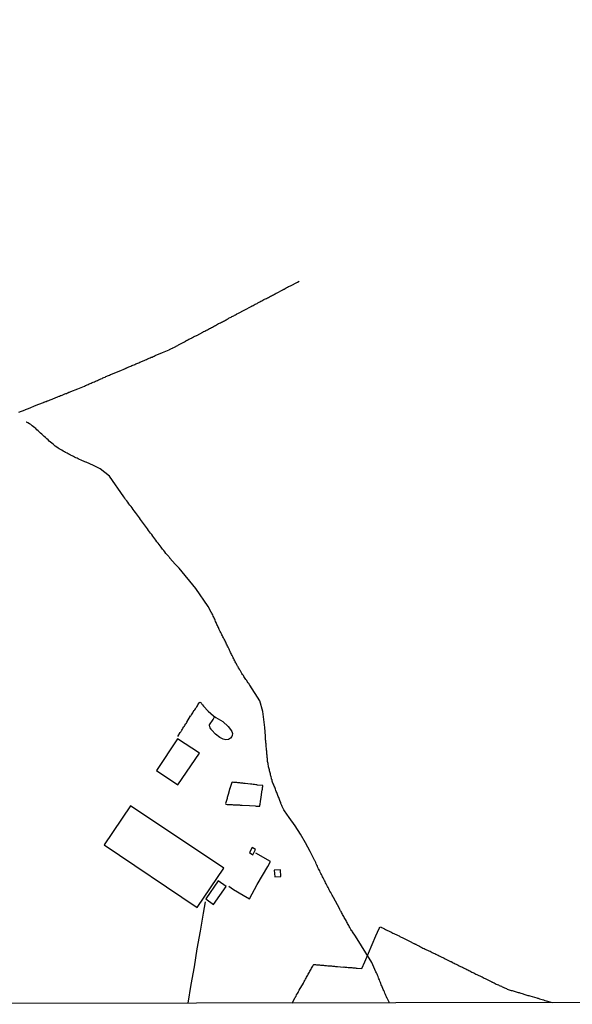
# Model space of a CAD drawing. Units: millimetres. Extents: x 183135 to 185548, y 1663197 to 1665972.
# Drawn here: x 183259 to 183383, y 1663197 to 1663418 of the extents above; entities that cross this region are included whole.
import ezdxf

# ---------------------------------------------------------------- set-up
doc = ezdxf.new("R2010")
doc.units = ezdxf.units.MM
for name, color, linetype in [('V-EDIFICACAO', 2, 'Continuous'), ('V-LOTE', 1, 'Continuous'), ('V-VALETA', 6, 'Continuous'), ('X-LIMITE_5000', 7, 'Continuous')]:
    doc.layers.add(name, color=color, linetype=linetype)

msp = doc.modelspace()

# ---------------------------------------------------------------- linework, layer by layer
at = {"layer": 'V-EDIFICACAO'}
for points in [[(183294.1, 1663256.43), (183289.41, 1663249.37), (183294.22, 1663246.12), (183299.08, 1663253.27), (183294.1, 1663256.43)], [(183283.61, 1663241.42), (183277.66, 1663232.69), (183298.54, 1663218.66), (183304.52, 1663227.47), (183283.61, 1663241.42)], [(183310.84, 1663232.13), (183310.23, 1663230.96), (183310.98, 1663230.49), (183311.6, 1663231.66), (183310.84, 1663232.13)], [(183315.81, 1663227.02), (183315.94, 1663225.56), (183317.32, 1663225.6), (183317.22, 1663227.12), (183315.81, 1663227.02)], [(183300.48, 1663220.59), (183302.21, 1663219.34), (183305.07, 1663223.38), (183303.27, 1663224.61), (183300.48, 1663220.59)]]:
    msp.add_lwpolyline(points, close=True, dxfattribs=at)
at = {"layer": 'V-LOTE'}
for points in [[(183258.57, 1663329.7), (183259.98, 1663330.25), (183260.02, 1663330.26), (183260.23, 1663330.37), (183260.48, 1663330.45), (183260.7, 1663330.53), (183262.43, 1663331.24), (183263.86, 1663331.77), (183264.06, 1663331.88), (183264.12, 1663331.9), (183264.19, 1663331.92), (183264.23, 1663331.94), (183264.4, 1663332.01), (183264.57, 1663332.09), (183264.7, 1663332.11), (183264.87, 1663332.2), (183265.04, 1663332.24), (183265.25, 1663332.33), (183265.42, 1663332.41), (183265.59, 1663332.45), (183265.76, 1663332.54), (183265.98, 1663332.62), (183266.15, 1663332.69), (183266.32, 1663332.75), (183266.53, 1663332.84), (183266.7, 1663332.9), (183266.85, 1663332.97), (183267.04, 1663333.05), (183267.25, 1663333.12), (183267.38, 1663333.2), (183267.55, 1663333.26), (183267.72, 1663333.31), (183267.91, 1663333.39), (183268.06, 1663333.43), (183268.23, 1663333.52), (183268.4, 1663333.58), (183268.57, 1663333.65), (183268.7, 1663333.69), (183268.87, 1663333.77), (183269.04, 1663333.86), (183269.26, 1663333.9), (183269.43, 1663333.99), (183269.6, 1663334.03), (183269.76, 1663334.14), (183269.89, 1663334.16), (183270.06, 1663334.24), (183270.23, 1663334.29), (183271.78, 1663334.92), (183273.25, 1663335.53), (183273.51, 1663335.65), (183273.7, 1663335.76), (183273.85, 1663335.82), (183274.07, 1663335.9), (183274.32, 1663336.01), (183274.53, 1663336.12), (183274.75, 1663336.2), (183275, 1663336.33), (183275.24, 1663336.41), (183275.47, 1663336.5), (183275.73, 1663336.63), (183275.94, 1663336.71), (183276.15, 1663336.8), (183276.39, 1663336.92), (183276.62, 1663337.03), (183276.79, 1663337.12), (183276.96, 1663337.18), (183277.22, 1663337.27), (183277.38, 1663337.37), (183277.6, 1663337.44), (183277.86, 1663337.56), (183278.07, 1663337.65), (183278.28, 1663337.76), (183278.45, 1663337.82), (183278.66, 1663337.9), (183278.88, 1663337.99), (183279.13, 1663338.1), (183279.35, 1663338.18), (183281.03, 1663338.86), (183282.45, 1663339.48), (183282.49, 1663339.52), (183282.66, 1663339.59), (183282.71, 1663339.61), (183282.92, 1663339.69), (183283.09, 1663339.76), (183283.24, 1663339.84), (183283.43, 1663339.91), (183283.69, 1663340.03), (183283.9, 1663340.12), (183284.11, 1663340.2), (183284.11, 1663340.2), (183284.37, 1663340.31), (183284.54, 1663340.4), (183284.75, 1663340.5), (183285.01, 1663340.59), (183285.2, 1663340.67), (183285.43, 1663340.76), (183285.67, 1663340.88), (183285.9, 1663340.97), (183286.07, 1663341.05), (183286.24, 1663341.12), (183286.45, 1663341.23), (183286.67, 1663341.31), (183286.93, 1663341.44), (183287.18, 1663341.52), (183287.39, 1663341.61), (183287.6, 1663341.72), (183287.78, 1663341.78), (183287.99, 1663341.86), (183288.22, 1663341.99), (183288.42, 1663342.03), (183288.63, 1663342.14), (183288.88, 1663342.25), (183289.14, 1663342.37), (183290.75, 1663343.03), (183292.25, 1663343.68), (183292.31, 1663343.76), (183292.46, 1663343.8), (183292.63, 1663343.87), (183292.8, 1663343.95), (183292.97, 1663344.06), (183293.1, 1663344.12), (183293.27, 1663344.21), (183293.42, 1663344.29), (183293.57, 1663344.33), (183293.71, 1663344.44), (183293.82, 1663344.5), (183293.99, 1663344.59), (183294.16, 1663344.67), (183294.33, 1663344.76), (183294.46, 1663344.84), (183294.63, 1663344.93), (183294.8, 1663345.01), (183294.97, 1663345.1), (183295.1, 1663345.19), (183295.27, 1663345.25), (183295.4, 1663345.34), (183295.53, 1663345.4), (183295.72, 1663345.48), (183295.91, 1663345.57), (183296.01, 1663345.68), (183296.18, 1663345.78), (183296.2, 1663345.8), (183296.33, 1663345.82), (183296.38, 1663345.85), (183296.4, 1663345.91), (183296.51, 1663345.93), (183296.59, 1663345.98), (183296.63, 1663346.02), (183296.65, 1663346.01), (183296.71, 1663346.04), (183296.76, 1663346.06), (183296.85, 1663346.12), (183297.04, 1663346.21), (183297.23, 1663346.29), (183297.35, 1663346.38), (183297.48, 1663346.46), (183297.7, 1663346.57), (183297.87, 1663346.63), (183298.04, 1663346.7), (183298.23, 1663346.8), (183298.38, 1663346.89), (183298.42, 1663346.91), (183299.82, 1663347.62), (183299.93, 1663347.74), (183300.06, 1663347.78), (183300.25, 1663347.87), (183300.46, 1663347.98), (183300.66, 1663348.08), (183300.85, 1663348.17), (183301.04, 1663348.29), (183301.27, 1663348.42), (183301.51, 1663348.55), (183301.74, 1663348.68), (183301.96, 1663348.78), (183302.21, 1663348.93), (183302.4, 1663349.04), (183302.64, 1663349.14), (183302.87, 1663349.27), (183303.1, 1663349.4), (183303.32, 1663349.53), (183303.53, 1663349.64), (183303.74, 1663349.74), (183303.96, 1663349.85), (183304.21, 1663349.97), (183304.42, 1663350.08), (183304.64, 1663350.19), (183304.85, 1663350.32), (183305.06, 1663350.42), (183305.28, 1663350.55), (183305.53, 1663350.68), (183305.53, 1663350.68), (183305.74, 1663350.81), (183305.96, 1663350.89), (183306.15, 1663351.02), (183306.34, 1663351.1), (183306.55, 1663351.19), (183306.76, 1663351.32), (183306.94, 1663351.42), (183307.15, 1663351.53), (183307.32, 1663351.64), (183307.45, 1663351.7), (183307.66, 1663351.78), (183309.23, 1663352.61), (183310.66, 1663353.38), (183310.75, 1663353.47), (183310.83, 1663353.49), (183310.9, 1663353.53), (183311.06, 1663353.62), (183311.28, 1663353.72), (183311.54, 1663353.87), (183311.75, 1663353.96), (183311.96, 1663354.08), (183312.13, 1663354.17), (183312.32, 1663354.25), (183312.56, 1663354.42), (183312.79, 1663354.55), (183313.03, 1663354.66), (183313.28, 1663354.81), (183313.47, 1663354.92), (183313.66, 1663355), (183313.88, 1663355.09), (183314.09, 1663355.19), (183314.3, 1663355.3), (183314.52, 1663355.4), (183314.75, 1663355.53), (183314.98, 1663355.66), (183315.2, 1663355.76), (183315.41, 1663355.89), (183315.62, 1663356), (183315.84, 1663356.13), (183316.05, 1663356.24), (183316.26, 1663356.34), (183316.32, 1663356.36), (183317.78, 1663357.13), (183317.9, 1663357.21), (183317.92, 1663357.26), (183318.05, 1663357.3), (183318.26, 1663357.41), (183318.48, 1663357.53), (183318.66, 1663357.64), (183318.82, 1663357.7), (183319.03, 1663357.83), (183319.26, 1663357.96), (183319.44, 1663358.03), (183321.06, 1663358.85), (183321.4, 1663359.06)], [(183294.19, 1663257), (183294.75, 1663257.89), (183294.75, 1663257.9), (183294.8, 1663257.96), (183294.84, 1663258.05), (183294.93, 1663258.16), (183294.95, 1663258.18), (183294.99, 1663258.26), (183295.07, 1663258.39), (183295.1, 1663258.44), (183295.22, 1663258.65), (183295.35, 1663258.86), (183295.52, 1663259.12), (183295.67, 1663259.33), (183295.8, 1663259.54), (183295.99, 1663259.8), (183296.12, 1663260.01), (183296.24, 1663260.22), (183297.07, 1663261.59), (183297.12, 1663261.65), (183297.18, 1663261.73), (183297.25, 1663261.82), (183297.39, 1663262.1), (183297.54, 1663262.31), (183297.67, 1663262.52), (183297.84, 1663262.78), (183297.97, 1663262.99), (183298.14, 1663263.2), (183298.29, 1663263.46), (183298.42, 1663263.67), (183298.57, 1663263.89), (183298.69, 1663264.1), (183298.84, 1663264.31), (183298.99, 1663264.52), (183299.01, 1663264.54), (183299.16, 1663264.71), (183299.36, 1663264.57), (183299.42, 1663264.43), (183299.48, 1663264.37), (183299.59, 1663264.23), (183299.72, 1663264.07), (183299.93, 1663263.8), (183301, 1663262.63), (183302.21, 1663261.62), (183302.75, 1663261.27), (183304.29, 1663260.31), (183305.46, 1663259.21), (183305.97, 1663258.54), (183306.28, 1663258.14), (183306.44, 1663257.62), (183306.4, 1663257.18), (183306.27, 1663256.95), (183306.02, 1663256.62), (183305.57, 1663256.31), (183304.95, 1663256.22), (183304.36, 1663256.38), (183303.59, 1663256.78), (183302.62, 1663257.54), (183301.79, 1663258.39), (183301.81, 1663258.43), (183301.74, 1663258.48), (183301.72, 1663258.54), (183301.68, 1663258.58), (183301.61, 1663258.69), (183301.48, 1663258.95), (183301.35, 1663259.2), (183301.33, 1663259.35), (183301.31, 1663259.5), (183301.33, 1663259.6), (183302.09, 1663260.79), (183302.42, 1663261.37), (183302.48, 1663261.44)], [(183312.82, 1663242.88), (183313.09, 1663245.04), (183313.15, 1663245.06), (183313.17, 1663245.28), (183313.21, 1663245.53), (183313.23, 1663245.75), (183313.23, 1663245.96), (183313.24, 1663246.02), (183312.03, 1663246.11), (183311.88, 1663246.15), (183311.71, 1663246.17), (183311.41, 1663246.19), (183311.11, 1663246.23), (183310.81, 1663246.28), (183310.51, 1663246.32), (183309.26, 1663246.43), (183309.02, 1663246.45), (183308.77, 1663246.49), (183308.55, 1663246.53), (183308.34, 1663246.53), (183308.09, 1663246.57), (183307.87, 1663246.57), (183307.66, 1663246.62), (183307.41, 1663246.64), (183307.19, 1663246.66), (183306.98, 1663246.7), (183306.72, 1663246.7), (183306.51, 1663246.74), (183306.32, 1663246.66), (183306.3, 1663246.7), (183306.23, 1663246.47), (183306.19, 1663246.26), (183306.08, 1663246), (183306.02, 1663245.79), (183305.95, 1663245.58), (183305.95, 1663245.53), (183305.93, 1663245.49), (183305.91, 1663245.41), (183305.89, 1663245.38), (183305.83, 1663245.38), (183305.51, 1663243.97), (183305.42, 1663243.75), (183305.36, 1663243.53), (183305.29, 1663243.32), (183305.23, 1663243.11), (183305.17, 1663242.89), (183305.1, 1663242.64), (183305.04, 1663242.43), (183304.95, 1663242.21), (183304.89, 1663242), (183304.93, 1663241.83), (183305.28, 1663241.76), (183305.49, 1663241.76), (183305.7, 1663241.76), (183305.96, 1663241.72), (183306.17, 1663241.72), (183306.38, 1663241.72), (183306.64, 1663241.68), (183306.85, 1663241.68), (183307.06, 1663241.68), (183307.32, 1663241.66), (183307.53, 1663241.63), (183307.75, 1663241.63), (183308, 1663241.63), (183308.21, 1663241.59), (183308.43, 1663241.59), (183308.64, 1663241.59), (183310.27, 1663241.51), (183311.55, 1663241.42), (183311.79, 1663241.4), (183312, 1663241.38), (183312.22, 1663241.38), (183312.47, 1663241.38), (183312.55, 1663241.38), (183312.62, 1663241.57), (183312.64, 1663241.79), (183312.68, 1663242), (183312.72, 1663242.26), (183312.74, 1663242.47), (183312.82, 1663242.88)], [(183305.6, 1663223.43), (183306.67, 1663222.67), (183308.81, 1663221.41), (183310.3, 1663220.62), (183312.02, 1663223.79), (183314.36, 1663227.84), (183314.98, 1663229), (183311.69, 1663230.86)], [(183296.5, 1663197.19), (183297.2, 1663201.38), (183297.93, 1663205.34), (183298.56, 1663209.35), (183299.28, 1663213.36), (183299.95, 1663217.37), (183300.38, 1663219.93)], [(183319.87, 1663197.22), (183320.52, 1663198.47), (183320.54, 1663198.5), (183320.56, 1663198.55), (183320.62, 1663198.65), (183320.71, 1663198.78), (183320.83, 1663199.04), (183321, 1663199.34), (183321.15, 1663199.59), (183321.28, 1663199.85), (183321.43, 1663200.1), (183322.38, 1663201.66), (183322.35, 1663201.7), (183322.39, 1663201.76), (183322.43, 1663201.8), (183322.45, 1663201.89), (183322.48, 1663201.93), (183322.52, 1663202.04), (183322.56, 1663202.1), (183322.69, 1663202.32), (183322.84, 1663202.57), (183322.94, 1663202.79), (183323.07, 1663203), (183323.22, 1663203.25), (183323.33, 1663203.47), (183323.43, 1663203.68), (183323.56, 1663203.94), (183323.69, 1663204.15), (183323.82, 1663204.36), (183323.94, 1663204.62), (183324.07, 1663204.83), (183324.2, 1663205.04), (183324.33, 1663205.3), (183324.45, 1663205.51), (183324.58, 1663205.72), (183324.67, 1663205.87), (183324.86, 1663205.87), (183325.08, 1663205.85), (183325.29, 1663205.83), (183325.5, 1663205.8), (183325.76, 1663205.78), (183325.97, 1663205.78), (183326.18, 1663205.74), (183326.44, 1663205.74), (183326.65, 1663205.72), (183326.86, 1663205.7), (183327.12, 1663205.68), (183327.33, 1663205.66), (183327.54, 1663205.63), (183327.8, 1663205.61), (183328.01, 1663205.61), (183328.23, 1663205.59), (183328.44, 1663205.57), (183328.65, 1663205.55), (183328.86, 1663205.53), (183329.12, 1663205.51), (183329.33, 1663205.49), (183329.55, 1663205.46), (183329.76, 1663205.46), (183329.97, 1663205.44), (183331.38, 1663205.3), (183331.46, 1663205.32), (183331.63, 1663205.29), (183331.85, 1663205.27), (183332.1, 1663205.25), (183332.36, 1663205.23), (183332.57, 1663205.23), (183332.78, 1663205.19), (183333.04, 1663205.19), (183333.25, 1663205.19), (183333.46, 1663205.15), (183333.72, 1663205.15), (183333.97, 1663205.1), (183334.19, 1663205.08), (183334.4, 1663205.06), (183335.47, 1663204.95), (183336.13, 1663206.46), (183336.98, 1663208.44), (183337.8, 1663210.36), (183338.63, 1663212.27), (183339.35, 1663213.93), (183339.46, 1663214.2), (183339.55, 1663214.32), (183339.76, 1663214.28), (183339.89, 1663214.19), (183340.11, 1663214.09), (183340.36, 1663213.96), (183340.57, 1663213.85), (183340.79, 1663213.72), (183341.04, 1663213.6), (183341.25, 1663213.51), (183341.47, 1663213.43), (183341.72, 1663213.3), (183341.94, 1663213.17), (183342.19, 1663213.06), (183342.45, 1663212.91), (183342.66, 1663212.83), (183342.92, 1663212.7), (183343.13, 1663212.57), (183343.34, 1663212.49), (183343.6, 1663212.36), (183343.6, 1663212.36), (183343.81, 1663212.28), (183344.02, 1663212.15), (183344.28, 1663212.02), (183344.49, 1663211.89), (183346.01, 1663211.15), (183347.26, 1663210.54), (183347.28, 1663210.56), (183347.49, 1663210.45), (183347.49, 1663210.4), (183347.56, 1663210.4), (183347.64, 1663210.34), (183347.77, 1663210.28), (183347.85, 1663210.23), (183348.11, 1663210.1), (183348.37, 1663209.98), (183348.62, 1663209.87), (183348.88, 1663209.72), (183349.17, 1663209.55), (183349.43, 1663209.45), (183349.69, 1663209.32), (183349.94, 1663209.19), (183350.2, 1663209.06), (183350.49, 1663208.93), (183350.75, 1663208.83), (183351.01, 1663208.7), (183351.26, 1663208.57), (183351.52, 1663208.44), (183351.81, 1663208.32), (183352.07, 1663208.19), (183352.33, 1663208.06), (183352.58, 1663207.93), (183352.84, 1663207.83), (183353.13, 1663207.68), (183353.39, 1663207.55), (183353.65, 1663207.42), (183353.9, 1663207.27), (183354.16, 1663207.17), (183355.48, 1663206.5), (183355.54, 1663206.51), (183355.73, 1663206.4), (183355.94, 1663206.27), (183356.2, 1663206.14), (183356.41, 1663206.06), (183356.63, 1663205.93), (183356.88, 1663205.8), (183357.09, 1663205.72), (183357.31, 1663205.61), (183357.56, 1663205.46), (183357.78, 1663205.38), (183358.03, 1663205.25), (183358.29, 1663205.12), (183358.54, 1663205), (183358.8, 1663204.87), (183359.01, 1663204.76), (183359.22, 1663204.68), (183359.48, 1663204.55), (183359.69, 1663204.44), (183359.9, 1663204.34), (183360.16, 1663204.19), (183360.37, 1663204.1), (183360.59, 1663204), (183360.84, 1663203.85), (183361.05, 1663203.74), (183361.27, 1663203.63), (183361.52, 1663203.51), (183361.73, 1663203.42), (183361.95, 1663203.31), (183362.2, 1663203.19), (183362.42, 1663203.08), (183362.67, 1663202.95), (183362.93, 1663202.82), (183363.14, 1663202.74), (183364.47, 1663202.07), (183364.57, 1663202.06), (183364.57, 1663202.01), (183364.67, 1663201.97), (183364.72, 1663201.93), (183364.93, 1663201.84), (183365.14, 1663201.74), (183365.4, 1663201.63), (183365.61, 1663201.5), (183365.82, 1663201.4), (183366.08, 1663201.29), (183366.29, 1663201.19), (183366.5, 1663201.1), (183366.76, 1663200.99), (183366.97, 1663200.89), (183367.18, 1663200.78), (183367.44, 1663200.65), (183367.65, 1663200.55), (183367.87, 1663200.46), (183368.08, 1663200.35), (183368.29, 1663200.27), (183368.5, 1663200.21), (183368.76, 1663200.14), (183368.97, 1663200.08), (183369.19, 1663200.01), (183369.4, 1663199.95), (183369.61, 1663199.89), (183369.82, 1663199.82), (183369.82, 1663199.82), (183370.08, 1663199.74), (183370.29, 1663199.7), (183370.51, 1663199.63), (183370.72, 1663199.57), (183370.93, 1663199.5), (183371.14, 1663199.44), (183371.4, 1663199.35), (183371.61, 1663199.29), (183371.83, 1663199.23), (183372.04, 1663199.16), (183372.25, 1663199.08), (183372.46, 1663199.03), (183372.72, 1663198.95), (183372.93, 1663198.91), (183373.15, 1663198.82), (183374.69, 1663198.39), (183374.87, 1663198.36), (183375.02, 1663198.29), (183375.32, 1663198.21), (183375.62, 1663198.12), (183375.91, 1663198.01), (183376.21, 1663197.95), (183376.51, 1663197.84), (183376.81, 1663197.76), (183378.12, 1663197.32)]]:
    msp.add_lwpolyline(points, dxfattribs=at)
at = {"layer": 'V-VALETA'}
msp.add_lwpolyline([(183341.69, 1663197.26), (183341.14, 1663198.33), (183341.1, 1663198.4), (183341.08, 1663198.42), (183341.04, 1663198.53), (183341.02, 1663198.55), (183340.97, 1663198.66), (183340.85, 1663198.91), (183340.74, 1663199.17), (183340.61, 1663199.47), (183340.51, 1663199.72), (183340.38, 1663200.02), (183340.27, 1663200.27), (183340.17, 1663200.53), (183340.02, 1663200.83), (183339.91, 1663201.08), (183339.78, 1663201.34), (183339.7, 1663201.59), (183339.61, 1663201.85), (183339.5, 1663202.15), (183339.42, 1663202.4), (183339.31, 1663202.66), (183339.23, 1663202.91), (183339.12, 1663203.17), (183338.99, 1663203.47), (183338.87, 1663203.72), (183338.74, 1663203.98), (183338.63, 1663204.23), (183337.67, 1663206.29), (183334.04, 1663212.23), (183333.34, 1663213.22), (183333.27, 1663213.26), (183333.27, 1663213.39), (183333.18, 1663213.45), (183333.16, 1663213.47), (183333.03, 1663213.69), (183332.9, 1663213.9), (183332.78, 1663214.15), (183332.65, 1663214.37), (183332.52, 1663214.58), (183332.39, 1663214.84), (183332.27, 1663215.05), (183332.14, 1663215.26), (183332.01, 1663215.52), (183331.91, 1663215.73), (183331.8, 1663215.94), (183331.63, 1663216.2), (183331.52, 1663216.41), (183331.41, 1663216.62), (183331.24, 1663216.88), (183331.12, 1663217.09), (183331.03, 1663217.31), (183330.9, 1663217.52), (183330.82, 1663217.73), (183330.69, 1663217.94), (183330.54, 1663218.2), (183330.42, 1663218.41), (183329.07, 1663220.88), (183329.08, 1663220.94), (183329.05, 1663220.96), (183329.01, 1663221.07), (183328.92, 1663221.18), (183328.8, 1663221.44), (183328.65, 1663221.73), (183328.48, 1663222.03), (183328.31, 1663222.29), (183328.16, 1663222.59), (183328.03, 1663222.84), (183327.88, 1663223.14), (183327.75, 1663223.39), (183327.62, 1663223.65), (183327.43, 1663223.95), (183327.33, 1663224.2), (183327.2, 1663224.46), (183327.09, 1663224.71), (183326.94, 1663224.97), (183326.77, 1663225.27), (183326.67, 1663225.52), (183326.56, 1663225.78), (183326.43, 1663226.03), (183326.28, 1663226.29), (183326.13, 1663226.59), (183326.01, 1663226.84), (183325.88, 1663227.1), (183325.75, 1663227.35), (183325.62, 1663227.61), (183325.5, 1663227.91), (183325.37, 1663228.16), (183325.24, 1663228.46), (183325.11, 1663228.72), (183324.99, 1663229.01), (183324.92, 1663229.15), (183323.86, 1663231.17), (183322.79, 1663233.12), (183321.69, 1663235.07), (183320.52, 1663236.97), (183319.16, 1663238.86), (183318.12, 1663240.29), (183318.11, 1663240.3), (183318.11, 1663240.34), (183317.98, 1663240.55), (183317.98, 1663240.55), (183317.85, 1663240.81), (183317.75, 1663241.02), (183317.6, 1663241.28), (183317.53, 1663241.49), (183317.43, 1663241.7), (183317.32, 1663241.96), (183317.26, 1663242.17), (183317.15, 1663242.38), (183317.07, 1663242.64), (183316.98, 1663242.85), (183316.9, 1663243.07), (183316.81, 1663243.32), (183316.72, 1663243.53), (183316.64, 1663243.75), (183316.53, 1663244), (183316.45, 1663244.21), (183316.36, 1663244.43), (183316.26, 1663244.68), (183316.17, 1663244.9), (183316.09, 1663245.15), (183316, 1663245.41), (183315.92, 1663245.62), (183315.83, 1663245.88), (183315.73, 1663246.09), (183315.62, 1663246.3), (183315.53, 1663246.56), (183315.45, 1663246.77), (183315.36, 1663246.98), (183315.32, 1663247.24), (183315.23, 1663247.45), (183315.19, 1663247.66), (183315.11, 1663247.92), (183315.04, 1663248.13), (183314.98, 1663248.34), (183314.94, 1663248.6), (183314.87, 1663248.81), (183314.85, 1663249.03), (183314.75, 1663249.28), (183314.72, 1663249.49), (183314.66, 1663249.71), (183314.6, 1663249.96), (183314.55, 1663250.18), (183314.53, 1663250.43), (183314.47, 1663250.69), (183314.43, 1663250.9), (183314.41, 1663251.15), (183314.34, 1663251.41), (183314.32, 1663251.62), (183314.3, 1663251.88), (183314.28, 1663252.09), (183314.24, 1663252.3), (183314.21, 1663252.56), (183314.21, 1663252.77), (183314.17, 1663252.99), (183314.17, 1663253.24), (183314.15, 1663253.45), (183314.15, 1663253.67), (183314.11, 1663253.92), (183314.09, 1663254.14), (183314.06, 1663254.39), (183314.04, 1663254.65), (183314.02, 1663254.86), (183314.02, 1663255.11), (183313.98, 1663255.37), (183313.96, 1663255.58), (183313.94, 1663255.84), (183313.91, 1663256.05), (183313.89, 1663256.26), (183313.85, 1663256.52), (183313.85, 1663256.73), (183313.85, 1663256.95), (183313.84, 1663257.04), (183313.73, 1663259.02), (183313.22, 1663262.62), (183312.6, 1663265.01), (183310.33, 1663268.52), (183310.3, 1663268.59), (183310.17, 1663268.78), (183309.98, 1663269.02), (183309.78, 1663269.29), (183309.66, 1663269.51), (183309.44, 1663269.76), (183309.3, 1663269.97), (183309.17, 1663270.19), (183309.02, 1663270.44), (183308.89, 1663270.66), (183308.72, 1663270.91), (183308.55, 1663271.14), (183308.38, 1663271.42), (183308.23, 1663271.68), (183308.1, 1663271.89), (183308, 1663272.1), (183307.83, 1663272.36), (183307.7, 1663272.57), (183307.59, 1663272.78), (183307.44, 1663273.04), (183307.4, 1663273.12), (183307.36, 1663273.19), (183307.34, 1663273.25), (183307.32, 1663273.27), (183307.32, 1663273.27), (183307.25, 1663273.38), (183307.21, 1663273.44), (183307.19, 1663273.47), (183307.06, 1663273.72), (183306.97, 1663273.93), (183306.85, 1663274.15), (183306.72, 1663274.4), (183306.61, 1663274.62), (183306.51, 1663274.87), (183306.38, 1663275.13), (183306.25, 1663275.34), (183306.12, 1663275.59), (183306, 1663275.85), (183305.91, 1663276.06), (183305.8, 1663276.32), (183305.7, 1663276.53), (183305.61, 1663276.74), (183305.48, 1663277), (183305.36, 1663277.21), (183305.25, 1663277.43), (183305.12, 1663277.68), (183305.04, 1663277.89), (183304.93, 1663278.11), (183304.83, 1663278.36), (183304.72, 1663278.58), (183304.57, 1663278.83), (183304.42, 1663279.09), (183304.31, 1663279.3), (183304.19, 1663279.55), (183304.06, 1663279.81), (183303.95, 1663280.02), (183303.82, 1663280.28), (183303.7, 1663280.49), (183303.61, 1663280.7), (183303.48, 1663280.96), (183303.4, 1663281.17), (183303.29, 1663281.39), (183303.17, 1663281.64), (183303.06, 1663281.85), (183302.97, 1663282.07), (183302.87, 1663282.32), (183302.76, 1663282.54), (183302.63, 1663282.79), (183302.55, 1663283.05), (183302.46, 1663283.26), (183302.36, 1663283.51), (183302.25, 1663283.77), (183302.12, 1663283.98), (183302.02, 1663284.24), (183301.91, 1663284.45), (183301.82, 1663284.66), (183301.7, 1663284.89), (183300.96, 1663286.1), (183298.23, 1663290.18), (183294.48, 1663294.7), (183293.59, 1663295.58), (183292.39, 1663296.97), (183292.37, 1663297.03), (183292.31, 1663297.12), (183292.24, 1663297.2), (183292.16, 1663297.31), (183291.84, 1663297.63), (183291.54, 1663298.03), (183291.29, 1663298.37), (183291.03, 1663298.67), (183290.77, 1663298.99), (183290.48, 1663299.4), (183290.24, 1663299.69), (183290.01, 1663299.99), (183289.75, 1663300.33), (183289.5, 1663300.63), (183289.24, 1663300.97), (183289.03, 1663301.27), (183288.79, 1663301.61), (183288.58, 1663301.91), (183288.33, 1663302.25), (183288.09, 1663302.55), (183287.84, 1663302.89), (183287.6, 1663303.19), (183287.37, 1663303.53), (183287.18, 1663303.82), (183286.94, 1663304.12), (183286.71, 1663304.42), (183286.52, 1663304.72), (183286.3, 1663305.02), (183286.05, 1663305.36), (183285.84, 1663305.66), (183285.6, 1663306), (183285.39, 1663306.29), (183285.15, 1663306.59), (183284.92, 1663306.93), (183284.71, 1663307.23), (183284.43, 1663307.57), (183284.2, 1663307.87), (183283.92, 1663308.21), (183283.71, 1663308.51), (183283.45, 1663308.85), (183283.22, 1663309.15), (183282.98, 1663309.49), (183282.75, 1663309.79), (183282.75, 1663309.79), (183282.49, 1663310.13), (183282.28, 1663310.42), (183282.07, 1663310.7), (183278.84, 1663315.31), (183276.81, 1663317.01), (183275.26, 1663317.72), (183273.67, 1663318.46), (183273.57, 1663318.49), (183273.34, 1663318.59), (183273.04, 1663318.7), (183272.79, 1663318.81), (183272.51, 1663318.96), (183272.15, 1663319.1), (183271.85, 1663319.23), (183271.6, 1663319.36), (183271.34, 1663319.49), (183271.04, 1663319.62), (183270.79, 1663319.74), (183270.51, 1663319.87), (183270.15, 1663320.04), (183269.89, 1663320.19), (183269.6, 1663320.34), (183269.36, 1663320.47), (183269, 1663320.68), (183268.74, 1663320.81), (183268.49, 1663320.96), (183268.15, 1663321.15), (183267.89, 1663321.3), (183267.59, 1663321.49), (183267.32, 1663321.64), (183267.02, 1663321.83), (183266.72, 1663322.09), (183266.4, 1663322.34), (183266.21, 1663322.51), (183265.91, 1663322.77), (183265.61, 1663323), (183265.36, 1663323.21), (183265.08, 1663323.47), (183264.8, 1663323.75), (183264.51, 1663324), (183264.23, 1663324.26), (183263.97, 1663324.49), (183263.7, 1663324.73), (183263.4, 1663324.98), (183263.14, 1663325.24), (183262.85, 1663325.49), (183262.57, 1663325.75), (183262.31, 1663326), (183262.1, 1663326.2), (183261.82, 1663326.43), (183261.52, 1663326.66), (183261.23, 1663326.9), (183260.89, 1663327.11), (183260.53, 1663327.32), (183260.27, 1663327.43), (183260.21, 1663327.46)], dxfattribs=at)
at = {"layer": 'X-LIMITE_5000'}
msp.add_lwpolyline([(183135.36, 1665968.39), (183617.21, 1665969.12), (184099.06, 1665969.82), (184580.91, 1665970.51), (185062.76, 1665971.17), (185544.6, 1665971.82), (185545.33, 1665417.53), (185546.06, 1664863.24), (185546.79, 1664308.96), (185547.52, 1663754.67), (185548.24, 1663200.38), (185066.52, 1663199.74), (184584.79, 1663199.08), (184103.07, 1663198.39), (183621.34, 1663197.68), (183139.62, 1663196.95), (183138.76, 1663751.24), (183137.92, 1664305.53), (183137.06, 1664859.82), (183136.22, 1665414.1), (183135.36, 1665968.39)], dxfattribs=at)

doc.saveas('drawing.dxf')
